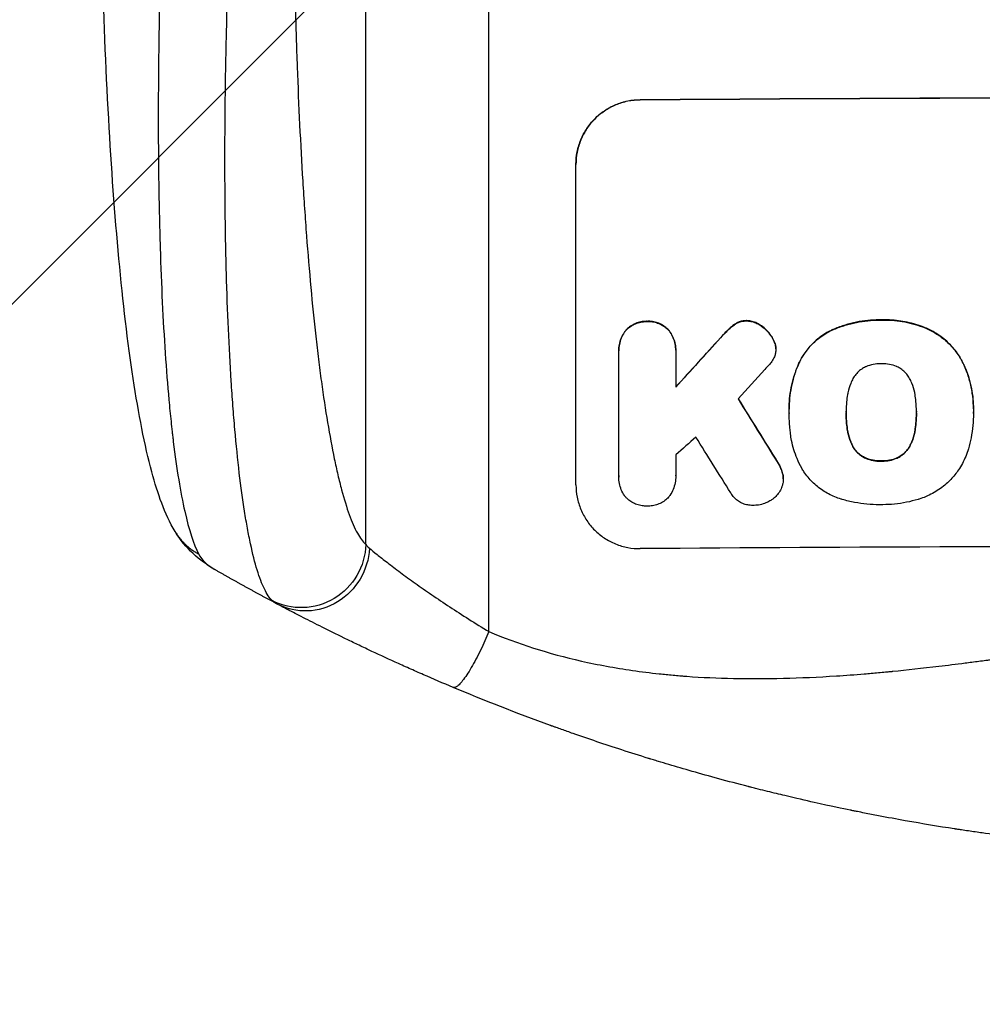
# Model space of a CAD drawing. Units: millimetres. Extents: x -4480 to 3093, y -3629 to 3806.
# Drawn here: x 246 to 471, y -2164 to -1934 of the extents above; entities that cross this region are included whole.
import ezdxf

# ---------------------------------------------------------------- set-up
doc = ezdxf.new("R2010")
doc.units = ezdxf.units.MM
doc.header["$LTSCALE"] = 20
doc.linetypes.add('HIDDEN', pattern=[9.525, 6.35, -3.175])
for name, color, linetype in [('2d', 230, 'Continuous'), ('AS-Free_Space', 31, 'HIDDEN'), ('AS-Free_Space_Hatch', 31, 'Continuous')]:
    doc.layers.add(name, color=color, linetype=linetype)

msp = doc.modelspace()

# ---------------------------------------------------------------- hatches: boundary and pattern name
at = {"layer": 'AS-Free_Space_Hatch'}
h = msp.add_hatch(dxfattribs=at)
h.set_pattern_fill('ANSI31', color=256, scale=100, angle=180, style=0)
edge = h.paths.add_edge_path()
edge.add_line((1541.01, -31), (1541.01, -2129.01))
edge.add_arc((541.01, -2129.01), 1000, 180, 360, ccw=False)
edge.add_line((-458.99, -2129.01), (-458.99, -31))
edge.add_arc((541.01, -31), 1000, 0, 180, ccw=False)

# ---------------------------------------------------------------- linework, layer by layer
at = {"layer": '2d'}
for p, q in [((327.24, -2056.7), (327.24, -1734.52)), ((356.01, -2077.07), (356.01, -1732.97)), ((391.35, -1952.82), (391.35, -1952.77)), ((376.35, -2042.81), (376.35, -1967.86)), ((393, -2004.57), (393, -2004.62)), ((413.6, -2005.15), (413.6, -2005.2)), ((416.21, -2004.41), (416.21, -2004.47)), ((419.72, -2005.63), (419.72, -2005.69)), ((447.71, -2004.24), (447.71, -2004.29)), ((458.55, -2006.33), (458.55, -2006.38)), ((388.03, -2006.63), (388.03, -2006.68)), ((397.97, -2006.55), (397.97, -2006.61)), ((410.14, -2008.39), (410.14, -2008.44)), ((412.06, -2006.38), (412.06, -2006.43)), ((422.38, -2008.63), (422.38, -2008.68)), ((435.98, -2006.67), (435.98, -2006.72)), ((423.02, -2010.41), (423.02, -2010.46)), ((386.34, -2011.41), (386.34, -2011.47)), ((386.35, -2040.61), (386.35, -2011.83)), ((399.66, -2011.73), (399.66, -2019.94)), ((399.67, -2011.34), (399.67, -2011.39)), ((423.06, -2011.03), (423.06, -2011.08)), ((428.56, -2014.08), (428.56, -2014.13)), ((467, -2014.68), (467, -2014.73)), ((426.16, -2025.07), (426.16, -2025.12)), ((426.17, -2026.05), (426.17, -2026.1)), ((439.48, -2025.84), (439.48, -2025.89)), ((455.91, -2025.77), (455.91, -2025.82)), ((469.22, -2026.08), (469.22, -2026.13)), ((469.23, -2025.05), (469.23, -2025.1)), ((439.81, -2030.08), (439.81, -2030.13)), ((455.58, -2030.01), (455.58, -2030.06)), ((441.08, -2033.8), (441.08, -2033.86)), ((454.33, -2033.74), (454.33, -2033.8)), ((423.45, -2037.43), (423.45, -2037.48)), ((444.01, -2036.5), (444.01, -2036.55)), ((447.71, -2037.19), (447.71, -2037.24)), ((451.41, -2036.47), (451.41, -2036.52)), ((399.67, -2040.7), (399.67, -2040.75)), ((424.65, -2040.12), (424.65, -2040.17)), ((386.34, -2040.9), (386.34, -2040.95)), ((424.79, -2041.35), (424.79, -2041.4))]:
    msp.add_line(p, q, dxfattribs=at)
at = {"layer": '2d', "extrusion": (0, 0, -1)}
for centre, major_axis, ratio, start_param, end_param in [((541.01, -2009.8), (-1100, 0), 0.052336, 1.434322, 1.707271), ((541.01, -1922.64), (1097.63, 1199.67), 0.023864, 4.609381, 4.618995), ((541.01, -2284.65), (-1097.7, 1775.82), 0.014477, 1.431701, 1.44011), ((312.38, -2056.59), (10.08, 11.11), 0.982536, 0.850361, 2.888244), ((313.59, -2057.39), (7.03, 13.25), 0.957674, 1.114121, 3.141593)]:
    msp.add_ellipse(centre, major_axis=major_axis, ratio=ratio, start_param=start_param, end_param=end_param, dxfattribs=at)
at = {"layer": '2d'}
for centre, major_axis, ratio, start_param, end_param in [((541.01, -2009.8), (-1099, 0), 0.052336, 4.575789, 4.848989), ((541.01, -1922.64), (1098.63, 1200.76), 0.023864, 1.664081, 1.673687), ((541.01, -1940.16), (1097.63, 1210.81), 0.023624, 1.654704, 1.660421), ((541.01, -2284.65), (-1098.7, 1777.43), 0.014477, -1.440208, -1.431825), ((541.01, -1968.16), (1097.63, 969.3), 0.029425, 1.669578, 1.673855), ((541.01, -2308.52), (-1097.7, 1767.94), 0.01457, -1.430038, -1.422573), ((541.01, -2114.66), (1099, 0), 0.052336, 1.434197, 1.707396)]:
    msp.add_ellipse(centre, major_axis=major_axis, ratio=ratio, start_param=start_param, end_param=end_param, dxfattribs=at)
for points, knots in [([(282.67, -2053.69), (280.15, -2049.44), (278.66, -2045), (275.56, -2033.54), (274.14, -2026.22), (271.6, -2009.53), (270.49, -2000.07), (268.59, -1979.68), (267.79, -1968.63), (266.48, -1945.08), (265.97, -1932.42), (265.25, -1905.82), (265.06, -1891.73), (265.01, -1875.58), (265.01, -1873.53), (265.01, -1871.48)], [0, 0, 0, 0, 3.164389, 3.164389, 6.848155, 6.848155, 10.568372, 10.568372, 14.330832, 14.330832, 18.299874, 18.299874, 22.544279, 22.544279, 23.159618, 23.159618, 23.159618, 23.159618]), ([(281.31, -1872.26), (280.75, -1882.29), (280.26, -1892.34), (279.48, -1912.32), (279.18, -1922.24), (278.8, -1941.74), (278.72, -1951.32), (278.76, -1965.24), (278.81, -1969.8), (278.92, -1976.51), (278.96, -1978.72), (279.04, -1982), (279.08, -1983.63), (279.13, -1985.51), (279.16, -1986.45), (279.17, -1986.92), (279.18, -1987.12), (279.18, -1987.25), (279.18, -1987.32), (279.46, -1996.13), (279.85, -2004.39), (280.62, -2015.8), (280.91, -2019.45), (281.38, -2024.63), (281.55, -2026.32), (281.81, -2028.77), (281.94, -2029.98), (282.1, -2031.36), (282.18, -2032.04), (282.22, -2032.38), (282.24, -2032.55), (282.25, -2032.62), (282.26, -2032.67), (282.26, -2032.69), (283.04, -2039.09), (283.94, -2044.55), (285.92, -2053.36), (287, -2056.71), (288.16, -2058.92)], [0, 0, 0, 0, 0.125, 0.125, 0.25, 0.25, 0.375, 0.375, 0.4375, 0.4375, 0.46875, 0.46875, 0.484375, 0.492187, 0.496094, 0.498047, 0.499023, 0.499023, 0.5, 0.5, 0.625, 0.625, 0.6875, 0.6875, 0.71875, 0.71875, 0.734375, 0.742187, 0.746094, 0.748047, 0.749023, 0.749512, 0.749512, 0.75, 0.75, 0.875, 0.875, 1, 1, 1, 1]), ([(305.37, -2069.83), (304.74, -2069.22), (304.13, -2068.31), (302.96, -2065.91), (302.4, -2064.42), (301.32, -2060.91), (300.8, -2058.88), (300.18, -2056), (300.06, -2055.4), (299.82, -2054.19), (299.7, -2053.57), (299.35, -2051.66), (299.12, -2050.33), (298.47, -2046.19), (298.06, -2043.2), (297.31, -2036.82), (296.96, -2033.42), (296.57, -2028.92), (296.49, -2028), (296.34, -2026.15), (296.26, -2025.22), (296.05, -2022.39), (295.92, -2020.47), (295.54, -2014.59), (295.32, -2010.53), (294.95, -2002.13), (294.79, -1997.79), (294.61, -1991.09), (294.56, -1988.82), (294.46, -1984.22), (294.43, -1981.9), (294.34, -1974.88), (294.32, -1970.13), (294.33, -1960.49), (294.36, -1955.59), (294.5, -1945.67), (294.6, -1940.64), (294.79, -1933), (294.86, -1930.44), (295.02, -1925.29), (295.1, -1922.71), (295.57, -1909.79), (296.06, -1899.37), (296.65, -1888.86)], [0, 0, 0, 0, 0.0156326, 0.0156326, 0.0312651, 0.0312651, 0.0468977, 0.0468977, 0.0508059, 0.0508059, 0.054714, 0.054714, 0.0625303, 0.0625303, 0.0781629, 0.0781629, 0.0937954, 0.0937954, 0.0977036, 0.0977036, 0.1016117, 0.1016117, 0.109428, 0.109428, 0.1250606, 0.1250606, 0.1406932, 0.1406932, 0.1485095, 0.1485095, 0.1563257, 0.1563257, 0.1719583, 0.1719583, 0.1875909, 0.1875909, 0.2032235, 0.2032235, 0.2110398, 0.2110398, 0.218856, 0.218856, 0.2501212, 0.2501212, 0.2501212, 0.2501212]), ([(310.2, -1888.18), (310.2, -1897.86), (310.28, -1907.45), (310.48, -1919.34), (310.53, -1921.71), (310.63, -1926.45), (310.69, -1928.81), (310.88, -1935.85), (311.03, -1940.49), (311.54, -1954.22), (311.97, -1963.14), (312.64, -1973.96), (312.78, -1976.11), (313, -1979.3), (313.07, -1980.37), (313.22, -1982.47), (313.3, -1983.52), (313.69, -1988.71), (314.03, -1992.75), (314.75, -2000.57), (315.14, -2004.36), (315.75, -2009.86), (315.96, -2011.65), (316.4, -2015.18), (316.62, -2016.92), (317.32, -2022), (317.8, -2025.2), (318.8, -2031.22), (319.33, -2034.04), (320.14, -2037.97), (320.42, -2039.23), (320.99, -2041.65), (321.28, -2042.8), (322.16, -2046.11), (322.76, -2048.05), (324, -2051.43), (324.62, -2052.86), (325.91, -2055.2), (326.57, -2056.09), (327.24, -2056.7)], [0, 0, 0, 0, 0.0289528, 0.0289528, 0.036191, 0.036191, 0.0434292, 0.0434292, 0.0579056, 0.0579056, 0.0868585, 0.0868585, 0.0940967, 0.0940967, 0.0977158, 0.0977158, 0.1013349, 0.1013349, 0.1158113, 0.1158113, 0.1302877, 0.1302877, 0.1375259, 0.1375259, 0.1447641, 0.1447641, 0.1592405, 0.1592405, 0.1737169, 0.1737169, 0.1809551, 0.1809551, 0.1881933, 0.1881933, 0.2026697, 0.2026697, 0.2171461, 0.2171461, 0.2316225, 0.2316225, 0.2316225, 0.2316225]), ([(376.35, -1967.86), (376.35, -1966.92), (376.44, -1965.95), (376.82, -1964.01), (377.11, -1963.04), (377.88, -1961.19), (378.35, -1960.3), (379.45, -1958.66), (380.08, -1957.9), (381.41, -1956.56), (382.16, -1955.93), (383.8, -1954.82), (384.69, -1954.34), (386.54, -1953.56), (387.5, -1953.27), (389.44, -1952.87), (390.41, -1952.78), (391.35, -1952.77)], [45.415447, 45.415447, 45.415447, 45.415447, 48.247124, 48.247124, 51.078802, 51.078802, 53.910479, 53.910479, 56.742156, 56.742156, 59.589723, 59.589723, 62.437289, 62.437289, 65.284856, 65.284856, 68.132422, 68.132422, 68.132422, 68.132422]), ([(391.35, -1952.82), (390.41, -1952.83), (389.44, -1952.93), (387.5, -1953.32), (386.54, -1953.61), (384.69, -1954.39), (383.8, -1954.87), (382.16, -1955.99), (381.41, -1956.62), (380.08, -1957.96), (379.45, -1958.71), (378.35, -1960.35), (377.88, -1961.24), (377.11, -1963.09), (376.82, -1964.06), (376.44, -1966), (376.35, -1966.97), (376.35, -1967.92)], [22.698673, 22.698673, 22.698673, 22.698673, 25.546281, 25.546281, 28.393889, 28.393889, 31.241497, 31.241497, 34.089105, 34.089105, 36.920794, 36.920794, 39.752484, 39.752484, 42.584173, 42.584173, 45.415862, 45.415862, 45.415862, 45.415862]), ([(393, -2004.57), (392.91, -2004.56), (392.82, -2004.56), (392.32, -2004.56), (391.91, -2004.61), (391.07, -2004.78), (390.66, -2004.9), (389.87, -2005.24), (389.48, -2005.44), (388.78, -2005.92), (388.46, -2006.2), (388.12, -2006.53), (388.08, -2006.58), (388.03, -2006.63)], [28.943423, 28.943423, 28.943423, 28.943423, 29.214265, 29.214265, 30.438156, 30.438156, 31.662047, 31.662047, 32.885938, 32.885938, 34.109829, 34.109829, 34.305378, 34.305378, 34.305378, 34.305378]), ([(388.03, -2006.68), (388.08, -2006.63), (388.12, -2006.58), (388.46, -2006.25), (388.78, -2005.98), (389.48, -2005.5), (389.87, -2005.29), (390.66, -2004.96), (391.07, -2004.83), (391.91, -2004.66), (392.32, -2004.62), (392.82, -2004.61), (392.91, -2004.62), (393, -2004.62)], [4.649237, 4.649237, 4.649237, 4.649237, 4.844766, 4.844766, 6.068679, 6.068679, 7.292592, 7.292592, 8.516506, 8.516506, 9.740419, 9.740419, 10.011266, 10.011266, 10.011266, 10.011266]), ([(397.97, -2006.55), (397.93, -2006.51), (397.88, -2006.46), (397.55, -2006.13), (397.23, -2005.87), (396.52, -2005.4), (396.14, -2005.19), (395.34, -2004.87), (394.93, -2004.75), (394.1, -2004.59), (393.68, -2004.55), (393.18, -2004.56), (393.09, -2004.56), (393, -2004.57)], [24.180935, 24.180935, 24.180935, 24.180935, 24.369282, 24.369282, 25.594744, 25.594744, 26.820205, 26.820205, 28.045666, 28.045666, 29.271127, 29.271127, 29.546395, 29.546395, 29.546395, 29.546395]), ([(393, -2004.62), (393.09, -2004.61), (393.18, -2004.61), (393.68, -2004.61), (394.1, -2004.64), (394.93, -2004.8), (395.34, -2004.92), (396.14, -2005.25), (396.52, -2005.45), (397.23, -2005.92), (397.55, -2006.19), (397.88, -2006.52), (397.93, -2006.56), (397.97, -2006.61)], [9.4841, 9.4841, 9.4841, 9.4841, 9.759373, 9.759373, 10.984855, 10.984855, 12.210337, 12.210337, 13.435819, 13.435819, 14.661301, 14.661301, 14.849629, 14.849629, 14.849629, 14.849629]), ([(413.6, -2005.15), (413.53, -2005.2), (413.45, -2005.25), (412.9, -2005.62), (412.46, -2005.99), (412.06, -2006.38)], [46.043025, 46.043025, 46.043025, 46.043025, 46.302093, 46.302093, 47.958309, 47.958309, 47.958309, 47.958309]), ([(412.06, -2006.43), (412.46, -2006.04), (412.9, -2005.67), (413.45, -2005.3), (413.53, -2005.25), (413.6, -2005.2)], [6.898307, 6.898307, 6.898307, 6.898307, 8.563515, 8.563515, 8.813997, 8.813997, 8.813997, 8.813997]), ([(416.21, -2004.41), (416.18, -2004.41), (416.16, -2004.41), (415.83, -2004.41), (415.52, -2004.45), (414.9, -2004.57), (414.59, -2004.66), (414.05, -2004.89), (413.82, -2005.01), (413.6, -2005.15)], [21.626581, 21.626581, 21.626581, 21.626581, 21.71252, 21.71252, 22.619067, 22.619067, 23.525615, 23.525615, 24.266448, 24.266448, 24.266448, 24.266448]), ([(413.6, -2005.2), (413.82, -2005.06), (414.05, -2004.94), (414.59, -2004.72), (414.9, -2004.62), (415.52, -2004.5), (415.83, -2004.47), (416.16, -2004.47), (416.18, -2004.47), (416.21, -2004.47)], [4.684637, 4.684637, 4.684637, 4.684637, 5.425479, 5.425479, 6.332035, 6.332035, 7.238592, 7.238592, 7.324531, 7.324531, 7.324531, 7.324531]), ([(419.72, -2005.63), (419.62, -2005.56), (419.53, -2005.49), (419.09, -2005.21), (418.73, -2005.01), (417.98, -2004.71), (417.59, -2004.59), (416.87, -2004.46), (416.54, -2004.42), (416.21, -2004.41)], [23.805682, 23.805682, 23.805682, 23.805682, 24.150338, 24.150338, 25.304815, 25.304815, 26.459291, 26.459291, 27.428422, 27.428422, 27.428422, 27.428422]), ([(416.21, -2004.47), (416.54, -2004.47), (416.87, -2004.51), (417.59, -2004.65), (417.98, -2004.76), (418.73, -2005.07), (419.09, -2005.26), (419.53, -2005.55), (419.62, -2005.62), (419.72, -2005.69)], [9.391675, 9.391675, 9.391675, 9.391675, 10.360818, 10.360818, 11.515308, 11.515308, 12.669799, 12.669799, 13.014451, 13.014451, 13.014451, 13.014451]), ([(422.38, -2008.63), (422.24, -2008.39), (422.1, -2008.15), (421.61, -2007.43), (421.23, -2006.97), (420.49, -2006.24), (420.12, -2005.92), (419.72, -2005.63)], [32.084228, 32.084228, 32.084228, 32.084228, 32.867462, 32.867462, 34.594254, 34.594254, 36.021677, 36.021677, 36.021677, 36.021677]), ([(419.72, -2005.69), (420.12, -2005.97), (420.49, -2006.29), (421.23, -2007.03), (421.61, -2007.48), (422.1, -2008.2), (422.24, -2008.44), (422.38, -2008.68)], [19.352647, 19.352647, 19.352647, 19.352647, 20.78008, 20.78008, 22.506876, 22.506876, 23.290115, 23.290115, 23.290115, 23.290115]), ([(447.71, -2004.24), (447.52, -2004.23), (447.33, -2004.23), (446.29, -2004.24), (445.42, -2004.28), (443.66, -2004.46), (442.77, -2004.59), (441.01, -2004.94), (440.13, -2005.17), (438.39, -2005.7), (437.53, -2006.01), (436.45, -2006.46), (436.22, -2006.56), (435.98, -2006.67)], [123.070499, 123.070499, 123.070499, 123.070499, 123.632546, 123.632546, 126.21597, 126.21597, 128.799395, 128.799395, 131.382819, 131.382819, 133.966244, 133.966244, 134.693196, 134.693196, 134.693196, 134.693196]), ([(435.98, -2006.72), (436.22, -2006.62), (436.45, -2006.51), (437.53, -2006.06), (438.39, -2005.75), (440.13, -2005.22), (441.01, -2005), (442.77, -2004.64), (443.66, -2004.51), (445.42, -2004.33), (446.29, -2004.29), (447.33, -2004.28), (447.52, -2004.29), (447.71, -2004.29)], [30.175456, 30.175456, 30.175456, 30.175456, 30.902395, 30.902395, 33.485842, 33.485842, 36.069289, 36.069289, 38.652736, 38.652736, 41.236182, 41.236182, 41.798233, 41.798233, 41.798233, 41.798233]), ([(458.55, -2006.33), (458.13, -2006.15), (457.71, -2005.97), (455.95, -2005.31), (454.6, -2004.93), (451.94, -2004.42), (450.54, -2004.26), (448.65, -2004.22), (448.18, -2004.22), (447.71, -2004.24)], [92.254234, 92.254234, 92.254234, 92.254234, 93.545319, 93.545319, 97.615845, 97.615845, 101.693126, 101.693126, 103.023564, 103.023564, 103.023564, 103.023564]), ([(447.71, -2004.29), (447.95, -2004.28), (448.2, -2004.28), (449.22, -2004.27), (450.01, -2004.3), (451.6, -2004.45), (452.4, -2004.56), (454, -2004.87), (454.8, -2005.06), (456.38, -2005.53), (457.15, -2005.8), (458.13, -2006.2), (458.34, -2006.29), (458.55, -2006.38)], [36.668029, 36.668029, 36.668029, 36.668029, 37.402797, 37.402797, 39.74078, 39.74078, 42.078764, 42.078764, 44.416747, 44.416747, 46.754731, 46.754731, 47.401691, 47.401691, 47.401691, 47.401691]), ([(467, -2014.68), (466.62, -2013.87), (466.18, -2013.08), (465.05, -2011.41), (464.33, -2010.55), (462.8, -2009.03), (461.94, -2008.32), (460.23, -2007.18), (459.4, -2006.72), (458.55, -2006.33)], [59.162339, 59.162339, 59.162339, 59.162339, 61.705385, 61.705385, 64.949785, 64.949785, 68.200119, 68.200119, 70.868619, 70.868619, 70.868619, 70.868619]), ([(388.03, -2006.63), (387.89, -2006.8), (387.76, -2006.98), (387.35, -2007.59), (387.11, -2008.04), (386.73, -2008.97), (386.58, -2009.46), (386.39, -2010.44), (386.34, -2010.94), (386.34, -2011.41)], [-4.949683, -4.949683, -4.949683, -4.949683, -4.299608, -4.299608, -2.866406, -2.866406, -1.433203, -1.433203, 0, 0, 0, 0]), ([(386.35, -2011.83), (386.34, -2011.71), (386.34, -2011.59), (386.34, -2011.47), (386.34, -2010.99), (386.39, -2010.5), (386.58, -2009.51), (386.73, -2009.03), (387.11, -2008.09), (387.35, -2007.64), (387.76, -2007.03), (387.89, -2006.85), (388.03, -2006.68)], [-0.359399, -0.359399, -0.359399, -0.359399, 0, 0, 0, 1.433208, 1.433208, 2.866417, 2.866417, 4.299625, 4.299625, 4.949699, 4.949699, 4.949699, 4.949699]), ([(399.67, -2011.34), (399.67, -2010.86), (399.62, -2010.36), (399.43, -2009.38), (399.28, -2008.89), (398.89, -2007.96), (398.65, -2007.51), (398.25, -2006.91), (398.11, -2006.73), (397.97, -2006.55)], [23.081423, 23.081423, 23.081423, 23.081423, 24.519887, 24.519887, 25.958351, 25.958351, 27.396815, 27.396815, 28.049994, 28.049994, 28.049994, 28.049994]), ([(397.97, -2006.61), (398.11, -2006.78), (398.25, -2006.96), (398.66, -2007.57), (398.9, -2008.02), (399.29, -2008.95), (399.43, -2009.44), (399.63, -2010.42), (399.67, -2010.91), (399.67, -2011.5), (399.67, -2011.62), (399.66, -2011.73)], [18.113436, 18.113436, 18.113436, 18.113436, 18.776188, 18.776188, 20.211332, 20.211332, 21.646477, 21.646477, 23.081621, 23.081621, 23.424408, 23.424408, 23.424408, 23.424408]), ([(412.06, -2006.38), (411.91, -2006.53), (411.76, -2006.68), (411.11, -2007.33), (410.62, -2007.85), (410.14, -2008.39)], [206.39771, 206.39771, 206.39771, 206.39771, 207.036755, 207.036755, 209.164716, 209.164716, 209.164716, 209.164716]), ([(410.14, -2008.44), (410.61, -2007.91), (411.09, -2007.4), (411.74, -2006.75), (411.9, -2006.59), (412.06, -2006.43)], [27.424795, 27.424795, 27.424795, 27.424795, 29.507381, 29.507381, 30.192303, 30.192303, 30.192303, 30.192303]), ([(423.02, -2010.41), (423.02, -2010.38), (423.01, -2010.36), (422.94, -2009.96), (422.82, -2009.6), (422.59, -2009.03), (422.49, -2008.83), (422.38, -2008.63)], [18.370496, 18.370496, 18.370496, 18.370496, 18.446294, 18.446294, 19.527752, 19.527752, 20.178094, 20.178094, 20.178094, 20.178094]), ([(435.98, -2006.67), (435.3, -2007), (434.64, -2007.38), (433.14, -2008.4), (432.34, -2009.07), (430.91, -2010.5), (430.25, -2011.31), (429.25, -2012.78), (428.89, -2013.42), (428.56, -2014.08)], [79.60627, 79.60627, 79.60627, 79.60627, 81.757746, 81.757746, 84.790101, 84.790101, 87.815074, 87.815074, 89.886822, 89.886822, 89.886822, 89.886822]), ([(428.56, -2014.13), (428.89, -2013.47), (429.25, -2012.84), (430.24, -2011.37), (430.9, -2010.56), (432.33, -2009.13), (433.13, -2008.46), (434.63, -2007.44), (435.3, -2007.06), (435.98, -2006.72)], [7.002645, 7.002645, 7.002645, 7.002645, 9.063853, 9.063853, 12.085137, 12.085137, 15.121205, 15.121205, 17.283249, 17.283249, 17.283249, 17.283249]), ([(458.55, -2006.38), (459.41, -2006.77), (460.23, -2007.23), (461.95, -2008.38), (462.81, -2009.09), (464.34, -2010.61), (465.06, -2011.47), (466.18, -2013.14), (466.62, -2013.92), (467, -2014.73)], [33.076187, 33.076187, 33.076187, 33.076187, 35.751258, 35.751258, 39.003898, 39.003898, 42.24601, 42.24601, 44.782502, 44.782502, 44.782502, 44.782502]), ([(422.38, -2008.68), (422.49, -2008.88), (422.59, -2009.08), (422.82, -2009.65), (422.93, -2010.01), (423.01, -2010.41), (423.02, -2010.44), (423.02, -2010.46)], [14.551409, 14.551409, 14.551409, 14.551409, 15.198568, 15.198568, 16.281753, 16.281753, 16.359205, 16.359205, 16.359205, 16.359205]), ([(423.02, -2010.46), (423.05, -2010.67), (423.06, -2010.88), (423.06, -2011.39), (423.03, -2011.7), (422.92, -2012.29), (422.84, -2012.57), (422.73, -2012.84)], [14.04881, 14.04881, 14.04881, 14.04881, 14.658756, 14.658756, 15.571725, 15.571725, 16.383205, 16.383205, 16.383205, 16.383205]), ([(422.73, -2012.84), (422.57, -2013.21), (422.37, -2013.58), (421.94, -2014.23), (421.7, -2014.52), (421.45, -2014.79)], [22.321021, 22.321021, 22.321021, 22.321021, 23.48493, 23.48493, 24.572485, 24.572485, 24.572485, 24.572485]), ([(428.56, -2014.08), (428.42, -2014.38), (428.29, -2014.7), (427.82, -2015.82), (427.53, -2016.65), (427.02, -2018.32), (426.81, -2019.17), (426.48, -2020.86), (426.36, -2021.71), (426.2, -2023.4), (426.16, -2024.24), (426.16, -2025.07)], [-10.865131, -10.865131, -10.865131, -10.865131, -9.906763, -9.906763, -7.430072, -7.430072, -4.953381, -4.953381, -2.476691, -2.476691, 0, 0, 0, 0]), ([(426.17, -2025.96), (426.16, -2025.68), (426.16, -2025.4), (426.16, -2025.12), (426.16, -2024.29), (426.2, -2023.45), (426.36, -2021.76), (426.48, -2020.91), (426.82, -2019.21), (427.03, -2018.36), (427.53, -2016.69), (427.83, -2015.86), (428.29, -2014.74), (428.42, -2014.43), (428.56, -2014.13)], [-0.8383, -0.8383, -0.8383, -0.8383, 0, 0, 0, 2.479443, 2.479443, 4.958885, 4.958885, 7.438328, 7.438328, 9.91777, 9.91777, 10.865896, 10.865896, 10.865896, 10.865896]), ([(444.01, -2015.21), (443.71, -2015.35), (443.41, -2015.52), (442.78, -2015.95), (442.45, -2016.22), (441.88, -2016.79), (441.61, -2017.11), (441.27, -2017.62), (441.17, -2017.78), (441.08, -2017.95)], [31.889694, 31.889694, 31.889694, 31.889694, 32.853902, 32.853902, 34.072058, 34.072058, 35.287542, 35.287542, 35.825201, 35.825201, 35.825201, 35.825201]), ([(447.71, -2014.47), (447.65, -2014.47), (447.59, -2014.47), (446.97, -2014.47), (446.39, -2014.53), (445.23, -2014.76), (444.66, -2014.93), (444.08, -2015.18), (444.05, -2015.19), (444.01, -2015.21)], [40.180379, 40.180379, 40.180379, 40.180379, 40.362975, 40.362975, 42.048685, 42.048685, 43.734394, 43.734394, 43.835255, 43.835255, 43.835255, 43.835255]), ([(451.39, -2015.17), (451.35, -2015.16), (451.31, -2015.14), (450.72, -2014.9), (450.16, -2014.73), (449.02, -2014.52), (448.45, -2014.47), (447.84, -2014.47), (447.77, -2014.47), (447.71, -2014.47)], [36.334613, 36.334613, 36.334613, 36.334613, 36.463135, 36.463135, 38.122217, 38.122217, 39.781298, 39.781298, 39.97716, 39.97716, 39.97716, 39.97716]), ([(454.31, -2017.89), (454.22, -2017.72), (454.12, -2017.56), (453.78, -2017.05), (453.51, -2016.73), (452.94, -2016.16), (452.61, -2015.9), (451.99, -2015.48), (451.69, -2015.31), (451.39, -2015.17)], [22.562103, 22.562103, 22.562103, 22.562103, 23.106632, 23.106632, 24.321627, 24.321627, 25.539079, 25.539079, 26.488609, 26.488609, 26.488609, 26.488609]), ([(469.23, -2025.05), (469.23, -2024.07), (469.17, -2023.08), (468.94, -2021.1), (468.76, -2020.11), (468.29, -2018.15), (467.99, -2017.18), (467.44, -2015.7), (467.23, -2015.19), (467, -2014.68)], [46.984636, 46.984636, 46.984636, 46.984636, 49.917542, 49.917542, 52.850449, 52.850449, 55.783356, 55.783356, 57.390273, 57.390273, 57.390273, 57.390273]), ([(467, -2014.73), (467.11, -2014.96), (467.2, -2015.19), (467.62, -2016.2), (467.91, -2017), (468.39, -2018.6), (468.6, -2019.42), (468.92, -2021.05), (469.04, -2021.87), (469.19, -2023.5), (469.23, -2024.31), (469.23, -2025.32), (469.23, -2025.54), (469.22, -2025.77)], [66.290443, 66.290443, 66.290443, 66.290443, 67.002359, 67.002359, 69.389147, 69.389147, 71.775935, 71.775935, 74.162723, 74.162723, 76.549511, 76.549511, 77.215314, 77.215314, 77.215314, 77.215314]), ([(441.08, -2017.95), (440.88, -2018.31), (440.7, -2018.69), (440.25, -2019.77), (440.03, -2020.5), (439.86, -2021.39), (439.83, -2021.53), (439.81, -2021.68)], [63.159427, 63.159427, 63.159427, 63.159427, 64.332686, 64.332686, 66.475202, 66.475202, 66.909313, 66.909313, 66.909313, 66.909313]), ([(455.58, -2021.61), (455.56, -2021.48), (455.53, -2021.35), (455.36, -2020.46), (455.13, -2019.7), (454.67, -2018.61), (454.5, -2018.24), (454.31, -2017.89)], [37.467283, 37.467283, 37.467283, 37.467283, 37.854095, 37.854095, 40.076184, 40.076184, 41.212708, 41.212708, 41.212708, 41.212708]), ([(439.81, -2021.68), (439.71, -2022.25), (439.64, -2022.82), (439.51, -2024.13), (439.48, -2024.87), (439.48, -2025.59), (439.48, -2025.69), (439.48, -2025.79), (439.48, -2025.89)], [-3.839663, -3.839663, -3.839663, -3.839663, -2.187947, -2.187947, 0, 0, 0, 0.296734, 0.296734, 0.296734, 0.296734]), ([(455.91, -2025.82), (455.91, -2025.75), (455.91, -2025.68), (455.91, -2024.84), (455.87, -2024.06), (455.74, -2022.73), (455.67, -2022.17), (455.58, -2021.61)], [73.51778, 73.51778, 73.51778, 73.51778, 73.72851, 73.72851, 76.028299, 76.028299, 77.653715, 77.653715, 77.653715, 77.653715]), ([(426.48, -2030.82), (426.43, -2030.39), (426.38, -2029.96), (426.22, -2028.38), (426.17, -2027.23), (426.17, -2026.1), (426.17, -2026.06), (426.17, -2026.01), (426.17, -2025.96)], [-4.647717, -4.647717, -4.647717, -4.647717, -3.386318, -3.386318, 0, 0, 0, 0.143603, 0.143603, 0.143603, 0.143603]), ([(439.48, -2025.89), (439.48, -2025.95), (439.48, -2026.01), (439.48, -2026.07), (439.48, -2026.86), (439.52, -2027.66), (439.65, -2029.02), (439.72, -2029.58), (439.81, -2030.13)], [-0.181199, -0.181199, -0.181199, -0.181199, 0, 0, 0, 2.366234, 2.366234, 3.988186, 3.988186, 3.988186, 3.988186]), ([(439.81, -2030.08), (439.72, -2029.52), (439.65, -2028.97), (439.52, -2027.62), (439.48, -2026.83), (439.48, -2026.05)], [-3.988185, -3.988185, -3.988185, -3.988185, -2.36623, -2.36623, -0.026312, -0.026312, -0.026312, -0.026312]), ([(455.58, -2030.06), (455.67, -2029.52), (455.74, -2028.97), (455.87, -2027.62), (455.91, -2026.82), (455.91, -2025.96), (455.91, -2025.89), (455.91, -2025.82)], [72.153028, 72.153028, 72.153028, 72.153028, 73.739428, 73.739428, 76.111017, 76.111017, 76.322995, 76.322995, 76.322995, 76.322995]), ([(455.91, -2026), (455.91, -2026.78), (455.87, -2027.57), (455.74, -2028.91), (455.67, -2029.46), (455.58, -2030.01)], [37.830264, 37.830264, 37.830264, 37.830264, 40.161121, 40.161121, 41.760967, 41.760967, 41.760967, 41.760967]), ([(469.22, -2025.77), (469.22, -2025.89), (469.22, -2026.01), (469.22, -2027.05), (469.18, -2027.98), (469, -2029.87), (468.86, -2030.82), (468.51, -2032.63), (468.3, -2033.5), (468.04, -2034.35)], [88.297578, 88.297578, 88.297578, 88.297578, 88.656924, 88.656924, 91.420661, 91.420661, 94.184398, 94.184398, 96.715859, 96.715859, 96.715859, 96.715859]), ([(429.11, -2038.9), (428.7, -2038.18), (428.34, -2037.42), (427.45, -2035.29), (427.02, -2033.86), (426.63, -2031.9), (426.55, -2031.36), (426.48, -2030.82)], [123.424961, 123.424961, 123.424961, 123.424961, 125.795627, 125.795627, 129.985496, 129.985496, 131.553418, 131.553418, 131.553418, 131.553418]), ([(441.08, -2033.8), (440.88, -2033.44), (440.7, -2033.07), (440.25, -2031.99), (440.03, -2031.25), (439.86, -2030.37), (439.83, -2030.22), (439.81, -2030.08)], [63.756597, 63.756597, 63.756597, 63.756597, 64.925002, 64.925002, 67.084969, 67.084969, 67.510458, 67.510458, 67.510458, 67.510458]), ([(439.81, -2030.13), (439.83, -2030.28), (439.86, -2030.42), (440.03, -2031.31), (440.25, -2032.04), (440.7, -2033.12), (440.88, -2033.5), (441.08, -2033.86)], [1.734478, 1.734478, 1.734478, 1.734478, 2.159966, 2.159966, 4.319933, 4.319933, 5.488343, 5.488343, 5.488343, 5.488343]), ([(455.58, -2030.01), (455.56, -2030.16), (455.53, -2030.31), (455.35, -2031.22), (455.13, -2031.97), (454.68, -2033.05), (454.51, -2033.4), (454.33, -2033.74)], [37.018767, 37.018767, 37.018767, 37.018767, 37.463079, 37.463079, 39.664099, 39.664099, 40.766465, 40.766465, 40.766465, 40.766465]), ([(454.33, -2033.8), (454.51, -2033.45), (454.68, -2033.1), (455.13, -2032.02), (455.35, -2031.27), (455.53, -2030.36), (455.56, -2030.21), (455.58, -2030.06)], [29.757778, 29.757778, 29.757778, 29.757778, 30.860142, 30.860142, 33.061165, 33.061165, 33.50548, 33.50548, 33.50548, 33.50548]), ([(444.01, -2036.5), (443.69, -2036.36), (443.39, -2036.19), (442.75, -2035.76), (442.43, -2035.5), (441.87, -2034.94), (441.6, -2034.62), (441.27, -2034.12), (441.17, -2033.96), (441.08, -2033.8)], [31.460657, 31.460657, 31.460657, 31.460657, 32.455093, 32.455093, 33.659563, 33.659563, 34.85891, 34.85891, 35.384325, 35.384325, 35.384325, 35.384325]), ([(441.08, -2033.86), (441.17, -2034.02), (441.27, -2034.17), (441.6, -2034.67), (441.87, -2034.99), (442.43, -2035.55), (442.75, -2035.82), (443.39, -2036.24), (443.69, -2036.41), (444.01, -2036.55)], [3.072631, 3.072631, 3.072631, 3.072631, 3.598042, 3.598042, 4.797389, 4.797389, 6.001868, 6.001868, 6.996314, 6.996314, 6.996314, 6.996314]), ([(454.33, -2033.74), (454.24, -2033.91), (454.14, -2034.07), (453.8, -2034.57), (453.54, -2034.89), (452.97, -2035.46), (452.65, -2035.73), (452.02, -2036.16), (451.72, -2036.32), (451.41, -2036.47)], [22.35415, 22.35415, 22.35415, 22.35415, 22.88691, 22.88691, 24.089482, 24.089482, 25.296556, 25.296556, 26.26397, 26.26397, 26.26397, 26.26397]), ([(451.41, -2036.52), (451.72, -2036.38), (452.02, -2036.21), (452.65, -2035.78), (452.97, -2035.51), (453.54, -2034.95), (453.8, -2034.63), (454.14, -2034.12), (454.24, -2033.96), (454.33, -2033.8)], [12.294465, 12.294465, 12.294465, 12.294465, 13.261887, 13.261887, 14.468969, 14.468969, 15.67154, 15.67154, 16.204297, 16.204297, 16.204297, 16.204297]), ([(468.04, -2034.35), (467.87, -2034.96), (467.66, -2035.55), (466.96, -2037.24), (466.38, -2038.31), (465.19, -2040.08), (464.6, -2040.82), (463.98, -2041.5)], [59.420078, 59.420078, 59.420078, 59.420078, 61.200406, 61.200406, 64.594608, 64.594608, 67.325013, 67.325013, 67.325013, 67.325013]), ([(424.65, -2040.12), (424.54, -2039.71), (424.41, -2039.32), (424.03, -2038.41), (423.76, -2037.9), (423.45, -2037.43)], [28.966531, 28.966531, 28.966531, 28.966531, 30.146891, 30.146891, 31.770366, 31.770366, 31.770366, 31.770366]), ([(423.45, -2037.48), (423.76, -2037.95), (424.03, -2038.46), (424.41, -2039.37), (424.54, -2039.77), (424.65, -2040.17)], [21.845482, 21.845482, 21.845482, 21.845482, 23.464067, 23.464067, 24.649542, 24.649542, 24.649542, 24.649542]), ([(447.71, -2037.19), (447.63, -2037.19), (447.55, -2037.2), (446.92, -2037.2), (446.35, -2037.15), (445.22, -2036.93), (444.66, -2036.77), (444.09, -2036.53), (444.05, -2036.52), (444.01, -2036.5)], [39.283201, 39.283201, 39.283201, 39.283201, 39.52511, 39.52511, 41.1741, 41.1741, 42.82309, 42.82309, 42.938744, 42.938744, 42.938744, 42.938744]), ([(444.01, -2036.55), (444.05, -2036.57), (444.09, -2036.59), (444.66, -2036.82), (445.22, -2036.99), (446.35, -2037.2), (446.92, -2037.25), (447.55, -2037.25), (447.63, -2037.25), (447.71, -2037.24)], [9.763992, 9.763992, 9.763992, 9.763992, 9.879648, 9.879648, 11.528647, 11.528647, 13.177646, 13.177646, 13.419557, 13.419557, 13.419557, 13.419557]), ([(451.41, -2036.47), (451.37, -2036.49), (451.33, -2036.5), (450.75, -2036.75), (450.2, -2036.91), (449.08, -2037.14), (448.52, -2037.19), (447.89, -2037.2), (447.8, -2037.19), (447.71, -2037.19)], [35.811018, 35.811018, 35.811018, 35.811018, 35.941258, 35.941258, 37.576592, 37.576592, 39.211926, 39.211926, 39.4782, 39.4782, 39.4782, 39.4782]), ([(447.71, -2037.24), (447.8, -2037.25), (447.89, -2037.25), (448.52, -2037.24), (449.08, -2037.19), (450.2, -2036.97), (450.75, -2036.8), (451.33, -2036.56), (451.37, -2036.54), (451.41, -2036.52)], [12.80692, 12.80692, 12.80692, 12.80692, 13.073196, 13.073196, 14.708538, 14.708538, 16.34388, 16.34388, 16.474123, 16.474123, 16.474123, 16.474123]), ([(387.79, -2045.45), (387.75, -2045.39), (387.7, -2045.33), (387.38, -2044.85), (387.13, -2044.39), (386.74, -2043.44), (386.59, -2042.94), (386.39, -2041.94), (386.34, -2041.44), (386.34, -2040.95), (386.34, -2040.84), (386.34, -2040.73), (386.35, -2040.61)], [-4.605361, -4.605361, -4.605361, -4.605361, -4.396797, -4.396797, -2.931198, -2.931198, -1.465599, -1.465599, 0, 0, 0, 0.334248, 0.334248, 0.334248, 0.334248]), ([(399.66, -2040.52), (399.67, -2040.6), (399.67, -2040.67), (399.67, -2041.25), (399.62, -2041.78), (399.41, -2042.81), (399.26, -2043.33), (398.85, -2044.32), (398.6, -2044.8), (398.24, -2045.32), (398.18, -2045.41), (398.12, -2045.49)], [24.136842, 24.136842, 24.136842, 24.136842, 24.367509, 24.367509, 25.882557, 25.882557, 27.397604, 27.397604, 28.912652, 28.912652, 29.2137, 29.2137, 29.2137, 29.2137]), ([(424.65, -2040.17), (424.66, -2040.23), (424.68, -2040.29), (424.76, -2040.71), (424.79, -2041.06), (424.79, -2041.74), (424.76, -2042.09), (424.64, -2042.69), (424.57, -2042.94), (424.49, -2043.18)], [15.209862, 15.209862, 15.209862, 15.209862, 15.395283, 15.395283, 16.417877, 16.417877, 17.442055, 17.442055, 18.164936, 18.164936, 18.164936, 18.164936]), ([(424.79, -2041.35), (424.79, -2041.01), (424.76, -2040.66), (424.68, -2040.24), (424.66, -2040.18), (424.65, -2040.12)], [16.417787, 16.417787, 16.417787, 16.417787, 17.440382, 17.440382, 17.625802, 17.625802, 17.625802, 17.625802]), ([(438.29, -2046.1), (437.8, -2045.96), (437.32, -2045.79), (435.86, -2045.19), (434.9, -2044.68), (433.14, -2043.51), (432.33, -2042.84), (430.9, -2041.42), (430.23, -2040.61), (429.45, -2039.47), (429.27, -2039.19), (429.11, -2038.9)], [77.725382, 77.725382, 77.725382, 77.725382, 79.173576, 79.173576, 82.223205, 82.223205, 85.272834, 85.272834, 88.315031, 88.315031, 89.256973, 89.256973, 89.256973, 89.256973]), ([(376.35, -2042.81), (376.35, -2043.75), (376.44, -2044.72), (376.82, -2046.65), (377.11, -2047.61), (377.87, -2049.44), (378.34, -2050.32), (379.44, -2051.94), (380.06, -2052.69), (381.39, -2054.01), (382.14, -2054.63), (383.79, -2055.72), (384.67, -2056.2), (386.53, -2056.95), (387.49, -2057.23), (389.43, -2057.6), (390.41, -2057.68), (391.35, -2057.67)], [45.415862, 45.415862, 45.415862, 45.415862, 48.23989, 48.23989, 51.063917, 51.063917, 53.887944, 53.887944, 56.711971, 56.711971, 59.567238, 59.567238, 62.422504, 62.422504, 65.277771, 65.277771, 68.133038, 68.133038, 68.133038, 68.133038]), ([(463.98, -2041.5), (463.91, -2041.57), (463.85, -2041.64), (463, -2042.49), (462.11, -2043.22), (460.19, -2044.53), (459.14, -2045.09), (457.57, -2045.75), (457.08, -2045.93), (456.58, -2046.09)], [66.180962, 66.180962, 66.180962, 66.180962, 66.460587, 66.460587, 69.789321, 69.789321, 73.118055, 73.118055, 74.606674, 74.606674, 74.606674, 74.606674]), ([(393, -2047.73), (392.9, -2047.74), (392.8, -2047.74), (392.3, -2047.74), (391.89, -2047.71), (391.07, -2047.55), (390.67, -2047.43), (389.89, -2047.12), (389.51, -2046.92), (388.82, -2046.46), (388.5, -2046.2), (388.07, -2045.77), (387.93, -2045.61), (387.79, -2045.45)], [28.489331, 28.489331, 28.489331, 28.489331, 28.787143, 28.787143, 29.990133, 29.990133, 31.193124, 31.193124, 32.396115, 32.396115, 33.599105, 33.599105, 34.233303, 34.233303, 34.233303, 34.233303]), ([(418.01, -2047.57), (417.88, -2047.58), (417.75, -2047.58), (417.25, -2047.59), (416.87, -2047.55), (416.11, -2047.41), (415.73, -2047.3), (415, -2047), (414.66, -2046.82), (414.01, -2046.39), (413.72, -2046.15), (413.2, -2045.63), (412.95, -2045.34), (412.66, -2044.9), (412.58, -2044.78), (412.51, -2044.65)], [26.28771, 26.28771, 26.28771, 26.28771, 26.677126, 26.677126, 27.790951, 27.790951, 28.904776, 28.904776, 30.018601, 30.018601, 31.132425, 31.132425, 32.242083, 32.242083, 32.649675, 32.649675, 32.649675, 32.649675]), ([(424.49, -2043.18), (424.46, -2043.26), (424.43, -2043.35), (424.23, -2043.82), (424.03, -2044.2), (423.56, -2044.89), (423.3, -2045.21), (422.74, -2045.78), (422.42, -2046.05), (421.93, -2046.37), (421.79, -2046.46), (421.65, -2046.54)], [21.35293, 21.35293, 21.35293, 21.35293, 21.605558, 21.605558, 22.802148, 22.802148, 23.998737, 23.998737, 25.203358, 25.203358, 25.672248, 25.672248, 25.672248, 25.672248]), ([(398.12, -2045.49), (398.02, -2045.62), (397.91, -2045.74), (397.51, -2046.13), (397.19, -2046.4), (396.5, -2046.87), (396.12, -2047.07), (395.34, -2047.4), (394.94, -2047.53), (394.12, -2047.69), (393.71, -2047.73), (393.21, -2047.74), (393.1, -2047.74), (393, -2047.73)], [23.516339, 23.516339, 23.516339, 23.516339, 23.993283, 23.993283, 25.196558, 25.196558, 26.399832, 26.399832, 27.603107, 27.603107, 28.806382, 28.806382, 29.117654, 29.117654, 29.117654, 29.117654]), ([(421.65, -2046.54), (421.36, -2046.72), (421.05, -2046.87), (420.29, -2047.19), (419.83, -2047.33), (418.91, -2047.52), (418.45, -2047.56), (418.01, -2047.57)], [28.90976, 28.90976, 28.90976, 28.90976, 29.884853, 29.884853, 31.245772, 31.245772, 32.581112, 32.581112, 32.581112, 32.581112]), ([(447.71, -2047.41), (447.54, -2047.42), (447.38, -2047.42), (446.27, -2047.42), (445.32, -2047.38), (443.39, -2047.21), (442.42, -2047.07), (440.49, -2046.7), (439.52, -2046.47), (438.48, -2046.16), (438.38, -2046.13), (438.29, -2046.1)], [135.101515, 135.101515, 135.101515, 135.101515, 135.597811, 135.597811, 138.427958, 138.427958, 141.258105, 141.258105, 144.088252, 144.088252, 144.366696, 144.366696, 144.366696, 144.366696]), ([(456.58, -2046.09), (456.49, -2046.11), (456.4, -2046.14), (455.41, -2046.44), (454.49, -2046.68), (452.64, -2047.04), (451.72, -2047.18), (449.88, -2047.36), (448.97, -2047.41), (447.95, -2047.42), (447.83, -2047.42), (447.71, -2047.41)], [120.942186, 120.942186, 120.942186, 120.942186, 121.199775, 121.199775, 123.896785, 123.896785, 126.593796, 126.593796, 129.290806, 129.290806, 129.660091, 129.660091, 129.660091, 129.660091]), ([(328.08, -2057.59), (328.56, -2057.99), (329.16, -2058.48), (330.57, -2059.61), (331.39, -2060.25), (332.76, -2061.31), (333.25, -2061.68), (334.26, -2062.44), (334.78, -2062.83), (336.4, -2064.04), (337.56, -2064.88), (339.4, -2066.19), (340.03, -2066.64), (341.33, -2067.55), (341.99, -2068.01), (344.01, -2069.4), (345.4, -2070.34), (348.28, -2072.24), (349.77, -2073.2), (352.84, -2075.14), (354.41, -2076.1), (356.01, -2077.07)], [0, 0, 0, 0, 0.00560801, 0.00560801, 0.01121601, 0.01121601, 0.01402001, 0.01402001, 0.01682402, 0.01682402, 0.02243202, 0.02243202, 0.02523602, 0.02523602, 0.02804003, 0.02804003, 0.03364803, 0.03364803, 0.03925604, 0.03925604, 0.04486404, 0.04486404, 0.04486404, 0.04486404]), ([(347.68, -2090.13), (345.32, -2089.14), (343, -2088.14), (339.59, -2086.65), (338.47, -2086.16), (336.26, -2085.17), (335.17, -2084.68), (331.97, -2083.23), (329.9, -2082.27), (326.91, -2080.86), (325.93, -2080.39), (324, -2079.47), (323.07, -2079.02), (320.35, -2077.69), (318.65, -2076.85), (316.26, -2075.66), (315.5, -2075.27), (314.02, -2074.52), (313.32, -2074.16), (311.31, -2073.13), (310.14, -2072.52), (308.1, -2071.46), (307.24, -2071), (306.56, -2070.64)], [0, 0, 0, 0, 0.00777517, 0.00777517, 0.01166275, 0.01166275, 0.01555033, 0.01555033, 0.0233255, 0.0233255, 0.02721308, 0.02721308, 0.03110066, 0.03110066, 0.03887583, 0.03887583, 0.04276341, 0.04276341, 0.046651, 0.046651, 0.05442616, 0.05442616, 0.06220133, 0.06220133, 0.06220133, 0.06220133]), ([(356.01, -2077.07), (362.71, -2079.91), (369.91, -2082.21), (381.48, -2084.82), (385.46, -2085.55), (391.63, -2086.44), (393.71, -2086.7), (396.89, -2087.04), (398.49, -2087.2), (400.38, -2087.36), (401.33, -2087.44), (401.81, -2087.47), (402.05, -2087.49), (402.17, -2087.5), (402.23, -2087.5), (402.25, -2087.5), (402.27, -2087.51), (402.28, -2087.51), (409.29, -2088.02), (416.79, -2088.17), (428.82, -2087.88), (432.96, -2087.69), (439.35, -2087.29), (441.52, -2087.13), (444.81, -2086.86), (446.47, -2086.71), (448.42, -2086.53), (449.41, -2086.44), (449.9, -2086.39), (450.15, -2086.37), (450.27, -2086.35), (450.33, -2086.35), (450.36, -2086.34), (450.38, -2086.34), (450.39, -2086.34), (450.39, -2086.34), (453.66, -2086.02), (457.25, -2085.62), (463.12, -2084.92), (465.15, -2084.67), (468.33, -2084.26), (469.94, -2084.06), (471.88, -2083.8), (472.87, -2083.67), (473.36, -2083.6), (473.61, -2083.57), (473.73, -2083.55), (473.8, -2083.55), (473.82, -2083.54), (473.84, -2083.54), (473.85, -2083.54), (477.67, -2083.03), (483.38, -2082.26), (490.05, -2081.35), (493.39, -2080.89), (495.05, -2080.66), (495.89, -2080.55), (496.3, -2080.49), (496.51, -2080.46), (496.62, -2080.45), (496.66, -2080.44), (496.69, -2080.44), (496.71, -2080.44), (500.01, -2079.98), (503.64, -2079.53), (508.6, -2078.97), (509.74, -2078.85), (510.91, -2078.72), (511.16, -2078.69), (511.3, -2078.68), (511.66, -2078.64), (512.4, -2078.56), (515.05, -2078.29), (517.37, -2078.07), (520.07, -2077.84), (521.07, -2077.76), (522.05, -2077.68), (522.19, -2077.67), (522.21, -2077.67), (522.28, -2077.66), (522.37, -2077.65), (522.7, -2077.63), (523.5, -2077.57), (526.16, -2077.38), (530.42, -2077.13), (534.07, -2077), (536.75, -2076.94), (538.07, -2076.91), (539.6, -2076.9), (540.35, -2076.89), (540.68, -2076.89), (540.89, -2076.89), (541, -2076.89), (544.46, -2076.89), (547.99, -2076.97), (553.53, -2077.23), (555.42, -2077.33), (558.32, -2077.53), (559.78, -2077.63), (561.52, -2077.76), (562.39, -2077.84), (562.83, -2077.87), (563.05, -2077.89), (563.16, -2077.9), (563.21, -2077.9), (563.24, -2077.91), (563.25, -2077.91), (563.26, -2077.91), (566.47, -2078.18), (569.95, -2078.52), (575.61, -2079.13), (577.56, -2079.36), (580.6, -2079.72), (582.15, -2079.9), (584, -2080.13), (584.93, -2080.25), (585.4, -2080.31), (585.64, -2080.34), (585.76, -2080.36), (585.81, -2080.36), (585.84, -2080.37), (585.86, -2080.37), (589.72, -2080.86), (595.47, -2081.61), (602.17, -2082.51), (605.52, -2082.96), (607.2, -2083.19), (607.92, -2083.29), (608.39, -2083.36), (608.63, -2083.39), (612.73, -2083.96), (616.61, -2084.45), (622.46, -2085.15), (625.39, -2085.48), (628.83, -2085.85), (630.55, -2086.03), (631.41, -2086.12), (631.84, -2086.16), (632.06, -2086.18), (632.17, -2086.19), (632.22, -2086.2), (632.24, -2086.2), (632.26, -2086.2), (632.26, -2086.2), (641.31, -2087.1), (649.8, -2087.66), (661.7, -2087.97), (665.53, -2087.99), (671.07, -2087.89), (672.88, -2087.83), (675.55, -2087.71), (676.87, -2087.65), (678.39, -2087.56), (679.14, -2087.51), (679.52, -2087.48), (679.71, -2087.47), (679.8, -2087.46), (679.85, -2087.46), (679.87, -2087.46), (679.88, -2087.46), (679.89, -2087.45), (688.57, -2086.84), (696.75, -2085.66), (712.12, -2082.2), (719.31, -2079.91), (726.01, -2077.07)], [0, 0, 0, 0, 0.0625, 0.0625, 0.09375, 0.09375, 0.109375, 0.109375, 0.117188, 0.121094, 0.123047, 0.124023, 0.124512, 0.124756, 0.124878, 0.124939, 0.124939, 0.125, 0.125, 0.1875, 0.1875, 0.21875, 0.21875, 0.234375, 0.234375, 0.242188, 0.246094, 0.248047, 0.249023, 0.249512, 0.249756, 0.249878, 0.249939, 0.249969, 0.249969, 0.25, 0.25, 0.28125, 0.28125, 0.296875, 0.296875, 0.304688, 0.308594, 0.310547, 0.311523, 0.312012, 0.312256, 0.312378, 0.312439, 0.312439, 0.3125, 0.3125, 0.34375, 0.359375, 0.367188, 0.371094, 0.373047, 0.374023, 0.374512, 0.374756, 0.374878, 0.374878, 0.375, 0.375, 0.40625, 0.40625, 0.414063, 0.415039, 0.415039, 0.416016, 0.416016, 0.417969, 0.421875, 0.4375, 0.4375, 0.445313, 0.446289, 0.446289, 0.446533, 0.446533, 0.446777, 0.447266, 0.449219, 0.453125, 0.46875, 0.484375, 0.484375, 0.492188, 0.496094, 0.498047, 0.499023, 0.499023, 0.5, 0.5, 0.53125, 0.53125, 0.546875, 0.546875, 0.554688, 0.558594, 0.560547, 0.561523, 0.562012, 0.562256, 0.562378, 0.562439, 0.562439, 0.5625, 0.5625, 0.59375, 0.59375, 0.609375, 0.609375, 0.617188, 0.621094, 0.623047, 0.624023, 0.624512, 0.624756, 0.624878, 0.624878, 0.625, 0.625, 0.65625, 0.671875, 0.679688, 0.683594, 0.685547, 0.685547, 0.6875, 0.6875, 0.71875, 0.71875, 0.734375, 0.742188, 0.746094, 0.748047, 0.749023, 0.749512, 0.749756, 0.749878, 0.749939, 0.749939, 0.75, 0.75, 0.8125, 0.8125, 0.84375, 0.84375, 0.859375, 0.859375, 0.867188, 0.871094, 0.873047, 0.874023, 0.874512, 0.874756, 0.874878, 0.874939, 0.874939, 0.875, 0.875, 0.9375, 0.9375, 1, 1, 1, 1]), ([(541.01, -2129.01), (533.08, -2129.01), (524.83, -2128.82), (511.99, -2128.19), (507.63, -2127.92), (500.98, -2127.41), (498.75, -2127.23), (495.37, -2126.93), (493.67, -2126.77), (491.67, -2126.57), (490.68, -2126.47), (490.17, -2126.42), (489.92, -2126.4), (489.8, -2126.38), (489.74, -2126.38), (489.71, -2126.37), (489.69, -2126.37), (489.68, -2126.37), (485.78, -2125.97), (481.75, -2125.51), (475.52, -2124.71), (473.41, -2124.43), (470.2, -2123.98), (468.59, -2123.74), (466.68, -2123.46), (465.72, -2123.31), (465.24, -2123.24), (465, -2123.2), (464.88, -2123.18), (464.82, -2123.17), (464.8, -2123.17), (464.78, -2123.17), (464.77, -2123.17), (461.18, -2122.61), (457.35, -2121.98), (451.26, -2120.9), (449.17, -2120.51), (445.96, -2119.9), (444.32, -2119.58), (442.38, -2119.19), (441.4, -2118.99), (440.91, -2118.89), (440.67, -2118.84), (440.54, -2118.82), (440.48, -2118.8), (440.45, -2118.8), (440.43, -2118.79), (440.43, -2118.79), (440.42, -2118.79), (440.42, -2118.79), (438.79, -2118.45), (435.98, -2117.87), (430.01, -2116.54), (427.73, -2116.02), (423.88, -2115.1), (422.52, -2114.77), (420.38, -2114.24), (419.29, -2113.97), (417.96, -2113.64), (417.28, -2113.46), (416.94, -2113.38), (416.77, -2113.33), (416.69, -2113.31), (416.64, -2113.3), (416.62, -2113.29), (416.61, -2113.29), (416.6, -2113.29), (411.77, -2112.05), (407.42, -2110.85), (401.6, -2109.19), (399.78, -2108.66), (397.22, -2107.89), (396.4, -2107.64), (395.2, -2107.28), (394.62, -2107.1), (393.95, -2106.9), (393.63, -2106.8), (393.46, -2106.75), (393.38, -2106.72), (393.34, -2106.71), (393.32, -2106.7), (393.31, -2106.7), (393.31, -2106.7), (393.31, -2106.7), (389.05, -2105.38), (385.02, -2104.08), (379.31, -2102.15), (377.46, -2101.51), (374.76, -2100.57), (373.43, -2100.1), (371.92, -2099.55), (371.17, -2099.29), (370.8, -2099.15), (370.62, -2099.08), (370.52, -2099.05), (370.48, -2099.03), (370.46, -2099.03), (370.44, -2099.02), (370.44, -2099.02), (362.36, -2096.09), (354.78, -2093.1), (347.68, -2090.13)], [0.5002861, 0.5002861, 0.5002861, 0.5002861, 0.5627504, 0.5627504, 0.5939825, 0.5939825, 0.6095985, 0.6095985, 0.6174066, 0.6213106, 0.6232626, 0.6242386, 0.6247266, 0.6249706, 0.6250926, 0.6251536, 0.6251536, 0.6252146, 0.6252146, 0.6564467, 0.6564467, 0.6720628, 0.6720628, 0.6798708, 0.6837748, 0.6857268, 0.6867028, 0.6871908, 0.6874348, 0.6875568, 0.6876178, 0.6876178, 0.6876788, 0.6876788, 0.7189109, 0.7189109, 0.734527, 0.734527, 0.742335, 0.746239, 0.7481911, 0.7491671, 0.7496551, 0.7498991, 0.7500211, 0.7500821, 0.7501126, 0.7501278, 0.7501278, 0.7501431, 0.7501431, 0.7813752, 0.7813752, 0.7969912, 0.7969912, 0.8047993, 0.8047993, 0.8087033, 0.8106553, 0.8116313, 0.8121193, 0.8123633, 0.8124853, 0.8125463, 0.8125768, 0.8125768, 0.8126073, 0.8126073, 0.8438394, 0.8438394, 0.8594555, 0.8594555, 0.8672635, 0.8672635, 0.8711675, 0.8731195, 0.8740955, 0.8745835, 0.8748275, 0.8749495, 0.8750105, 0.875041, 0.875041, 0.8750715, 0.8750715, 0.9063036, 0.9063036, 0.9219197, 0.9219197, 0.9297277, 0.9336318, 0.9355838, 0.9365598, 0.9370478, 0.9372918, 0.9374138, 0.9374748, 0.9374748, 0.9375358, 0.9375358, 1, 1, 1, 1])]:
    msp.add_open_spline(points, degree=3, knots=knots, dxfattribs=at)
for points in [[(423.06, -2011.03), (423.06, -2010.83), (423.05, -2010.62), (423.02, -2010.41)], [(421.45, -2014.79), (421.14, -2015.13), (420.83, -2015.47), (420.51, -2015.79)], [(426.17, -2025.96), (426.17, -2025.99), (426.17, -2026.02), (426.17, -2026.05)], [(439.48, -2025.84), (439.48, -2025.75), (439.48, -2025.66), (439.48, -2025.57)], [(455.91, -2025.58), (455.91, -2025.64), (455.91, -2025.7), (455.91, -2025.77)], [(469.22, -2026.08), (469.22, -2025.97), (469.22, -2025.86), (469.22, -2025.75)], [(386.35, -2040.56), (386.34, -2040.67), (386.34, -2040.79), (386.34, -2040.9)], [(399.67, -2040.7), (399.67, -2040.62), (399.67, -2040.55), (399.66, -2040.48)], [(291.93, -2062.56), (288.44, -2060.55), (285, -2057.61), (282.67, -2053.69)], [(327.24, -2056.7), (327.43, -2056.99), (327.72, -2057.29), (328.08, -2057.59)], [(288.16, -2058.92), (288.92, -2060.37), (290.2, -2061.56), (291.93, -2062.56)], [(306.56, -2070.64), (306.04, -2070.36), (305.64, -2070.09), (305.37, -2069.83)]]:
    msp.add_open_spline(points, degree=3, dxfattribs=at)
for points, weights, degree in [([(399.72, -2035.75), (399.69, -2038.13), (399.66, -2040.52)], [0.999999968252, 0.999999949753, 0.999999972816], 2), ([(282.67, -2053.69), (282.67, -2053.69), (282.67, -2053.69)], [0.927879253797, 0.927879266415, 0.927879279036], 2), ([(282.67, -2053.69), (284.67, -2057.06), (288.16, -2058.92)], [0.927879279036, 0.929826738628, 1], 2), ([(306.56, -2070.64), (301.64, -2068.03), (296.76, -2065.33), (291.93, -2062.56)], [1, 0.999906908219, 0.999906908219, 1], 3), ([(356.01, -2077.07), (350.15, -2091.16), (347.68, -2090.13)], [1, 0.700910692981, 1], 2)]:
    msp.add_rational_spline(points, weights, degree=degree, dxfattribs=at)
at = {"layer": 'AS-Free_Space', "flags": 128}
msp.add_lwpolyline([(1541.01, -31), (1541.01, -2129.01, -1), (-458.99, -2129.01), (-458.99, -31, -1), (1541.01, -31)], format="xyb", close=True, dxfattribs=at)

doc.saveas('drawing.dxf')
